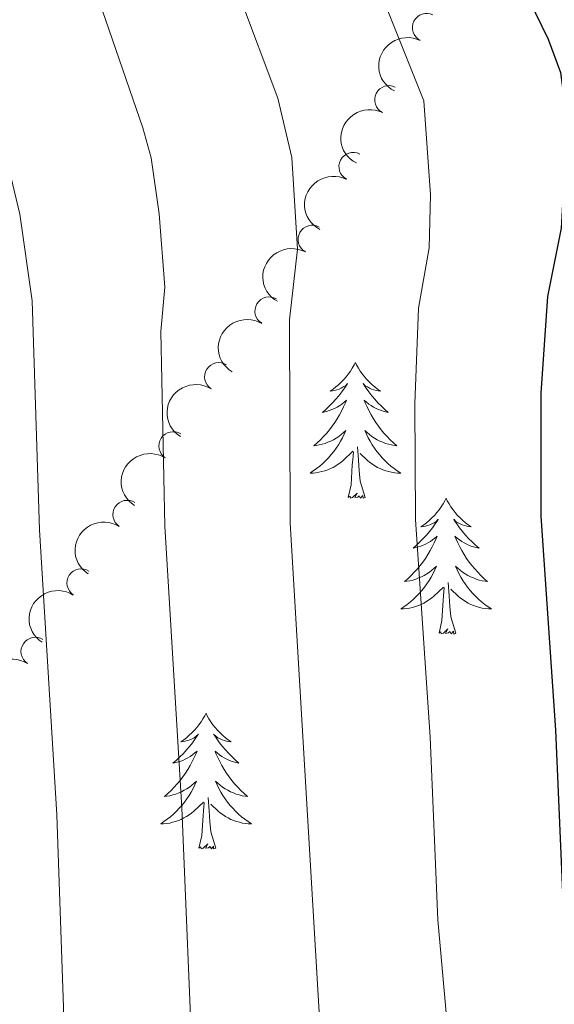
# Model space of a CAD drawing. Units: metres. Extents: x 644145 to 648662, y 732064 to 735128.
# Drawn here: x 646509 to 646556, y 733112 to 733198 of the extents above; entities that cross this region are included whole.
import ezdxf

# ---------------------------------------------------------------- set-up
doc = ezdxf.new("R2010")
doc.units = ezdxf.units.M
doc.header["$MEASUREMENT"] = 0
for name, color, linetype, lineweight in [('Carátula', 7, 'Continuous', 5), ('Elementos auxiliares', 7, 'Continuous', 5), ('Entidades rústicas y varios', 7, 'Continuous', 5), ('Relieve y altimetría', 7, 'Continuous', 5)]:
    doc.layers.add(name, color=color, linetype=linetype, lineweight=lineweight)

msp = doc.modelspace()

# ---------------------------------------------------------------- linework, layer by layer
at = {"layer": 'Carátula', "color": 7, "linetype": 'Continuous', "lineweight": 5}
msp.add_3dface([(644207.96, 732063.6599999999), (648661.95, 732158.3900000001), (648598.8, 735127.73), (644144.81, 735033)], dxfattribs=at)
at = {"layer": 'Elementos auxiliares', "color": 250, "linetype": 'Continuous', "lineweight": 5}
msp.add_3dface([(645029.8200000001, 734789.44), (648439.98, 734861.96), (648489.7, 732548.6400000001), (645078.4099999999, 732476.0900000001)], dxfattribs=at)
at = {"layer": 'Entidades rústicas y varios', "color": 92, "linetype": 'Continuous', "lineweight": 5, "flags": 128}
for points in [[(646538.71, 733168.3800000001), (646538.5900000001, 733168.1599999999), (646538.44, 733167.8800000001), (646538.27, 733167.6200000001), (646538.0900000001, 733167.3600000001), (646537.8899999999, 733167.1100000001), (646537.69, 733166.8800000001), (646537.47, 733166.6499999999), (646537.24, 733166.4299999999), (646537, 733166.23), (646536.75, 733166.04), (646536.49, 733165.8600000001), (646536.69, 733165.8800000001), (646536.8899999999, 733165.9199999999), (646537.0900000001, 733165.98), (646537.28, 733166.05), (646537.47, 733166.1300000001), (646537.6499999999, 733166.23), (646537.8300000001, 733166.3400000001), (646538.03, 733166.53), (646537.99, 733166.47), (646537.76, 733166.1200000001), (646537.52, 733165.79), (646537.26, 733165.46), (646536.99, 733165.1499999999), (646536.71, 733164.8400000001), (646536.4199999999, 733164.55), (646536.1200000001, 733164.26), (646535.81, 733163.99), (646535.9299999999, 733164.02), (646536.1799999999, 733164.0700000001), (646536.4199999999, 733164.1499999999), (646536.6499999999, 733164.24), (646536.8899999999, 733164.3400000001), (646537.1100000001, 733164.46), (646537.3300000001, 733164.5900000001), (646537.53, 733164.73), (646537.73, 733164.8900000001), (646537.9199999999, 733165.06), (646537.8300000001, 733164.8400000001), (646537.6699999999, 733164.48), (646537.5, 733164.1200000001), (646537.3200000001, 733163.78), (646537.1200000001, 733163.44), (646536.8999999999, 733163.1000000001), (646536.6799999999, 733162.78), (646536.44, 733162.47), (646536.19, 733162.1699999999), (646535.9199999999, 733161.8800000001), (646535.6499999999, 733161.5900000001), (646535.3600000001, 733161.3200000001), (646535.06, 733161.0700000001), (646535.26, 733161.0900000001), (646535.53, 733161.1400000001), (646535.79, 733161.2), (646536.05, 733161.28), (646536.3, 733161.3700000001), (646536.55, 733161.48), (646536.79, 733161.6000000001), (646537.03, 733161.74), (646537.25, 733161.8900000001), (646537.47, 733162.06), (646537.6699999999, 733162.23), (646537.8700000001, 733162.4199999999), (646537.73, 733162.0900000001), (646537.5700000001, 733161.77), (646537.3999999999, 733161.46), (646537.22, 733161.1499999999), (646537.02, 733160.8600000001), (646536.81, 733160.5700000001), (646536.5900000001, 733160.29), (646536.3600000001, 733160.02), (646536.1100000001, 733159.76), (646535.8500000001, 733159.52), (646535.5800000001, 733159.29), (646535.3, 733159.06), (646535.01, 733158.8600000001), (646534.73, 733158.6599999999), (646534.99, 733158.6699999999), (646535.25, 733158.7), (646535.51, 733158.74), (646535.77, 733158.8), (646536.03, 733158.8700000001), (646536.28, 733158.96), (646536.52, 733159.06), (646536.76, 733159.1699999999), (646536.99, 733159.3), (646537.21, 733159.45), (646537.4299999999, 733159.6100000001), (646537.6300000001, 733159.78), (646538.48, 733160.5800000001)], [(646538.71, 733168.3800000001), (646538.5900000001, 733168.1599999999), (646538.44, 733167.8800000001), (646538.27, 733167.6200000001), (646538.0900000001, 733167.3600000001), (646537.8899999999, 733167.1100000001), (646537.69, 733166.8800000001), (646537.47, 733166.6499999999), (646537.24, 733166.4299999999), (646537, 733166.23), (646536.75, 733166.04), (646536.49, 733165.8600000001), (646536.69, 733165.8800000001), (646536.8899999999, 733165.9199999999), (646537.0900000001, 733165.98), (646537.28, 733166.05), (646537.47, 733166.1300000001), (646537.6499999999, 733166.23), (646537.8300000001, 733166.3400000001), (646538.03, 733166.53), (646537.99, 733166.47), (646537.76, 733166.1200000001), (646537.52, 733165.79), (646537.26, 733165.46), (646536.99, 733165.1499999999), (646536.71, 733164.8400000001), (646536.4199999999, 733164.55), (646536.1200000001, 733164.26), (646535.81, 733163.99), (646535.9299999999, 733164.02), (646536.1799999999, 733164.0700000001), (646536.4199999999, 733164.1499999999), (646536.6499999999, 733164.24), (646536.8899999999, 733164.3400000001), (646537.1100000001, 733164.46), (646537.3300000001, 733164.5900000001), (646537.53, 733164.73), (646537.73, 733164.8900000001), (646537.9199999999, 733165.06), (646537.8300000001, 733164.8400000001), (646537.6699999999, 733164.48), (646537.5, 733164.1200000001), (646537.3200000001, 733163.78), (646537.1200000001, 733163.44), (646536.8999999999, 733163.1000000001), (646536.6799999999, 733162.78), (646536.44, 733162.47), (646536.19, 733162.1699999999), (646535.9199999999, 733161.8800000001), (646535.6499999999, 733161.5900000001), (646535.3600000001, 733161.3200000001), (646535.06, 733161.0700000001), (646535.26, 733161.0900000001), (646535.53, 733161.1400000001), (646535.79, 733161.2), (646536.05, 733161.28), (646536.3, 733161.3700000001), (646536.55, 733161.48), (646536.79, 733161.6000000001), (646537.03, 733161.74), (646537.25, 733161.8900000001), (646537.47, 733162.06), (646537.6699999999, 733162.23), (646537.8700000001, 733162.4199999999), (646537.73, 733162.0900000001), (646537.5700000001, 733161.77), (646537.3999999999, 733161.46), (646537.22, 733161.1499999999), (646537.02, 733160.8600000001), (646536.81, 733160.5700000001), (646536.5900000001, 733160.29), (646536.3600000001, 733160.02), (646536.1100000001, 733159.76), (646535.8500000001, 733159.52), (646535.5800000001, 733159.29), (646535.3, 733159.06), (646535.01, 733158.8600000001), (646534.73, 733158.6599999999), (646534.99, 733158.6699999999), (646535.25, 733158.7), (646535.51, 733158.74), (646535.77, 733158.8), (646536.03, 733158.8700000001), (646536.28, 733158.96), (646536.52, 733159.06), (646536.76, 733159.1699999999), (646536.99, 733159.3), (646537.21, 733159.45), (646537.4299999999, 733159.6100000001), (646537.6300000001, 733159.78), (646538.48, 733160.5800000001)], [(646538.71, 733168.3800000001), (646538.8200000001, 733168.1599999999), (646538.97, 733167.8800000001), (646539.1399999999, 733167.6200000001), (646539.3200000001, 733167.3600000001), (646539.51, 733167.1100000001), (646539.72, 733166.8800000001), (646539.94, 733166.6499999999), (646540.1699999999, 733166.4299999999), (646540.4099999999, 733166.23), (646540.6599999999, 733166.04), (646540.9199999999, 733165.8600000001), (646540.72, 733165.8800000001), (646540.52, 733165.9199999999), (646540.3200000001, 733165.98), (646540.1300000001, 733166.05), (646539.94, 733166.1300000001), (646539.76, 733166.23), (646539.5800000001, 733166.3400000001), (646539.3800000001, 733166.53), (646539.4199999999, 733166.47), (646539.6499999999, 733166.1200000001), (646539.8899999999, 733165.79), (646540.1499999999, 733165.46), (646540.4099999999, 733165.1499999999), (646540.69, 733164.8400000001), (646540.99, 733164.55), (646541.29, 733164.26), (646541.6000000001, 733163.99), (646541.48, 733164.02), (646541.23, 733164.0700000001), (646540.99, 733164.1499999999), (646540.75, 733164.24), (646540.52, 733164.3400000001), (646540.3, 733164.46), (646540.0900000001, 733164.5900000001), (646539.8800000001, 733164.73), (646539.6799999999, 733164.8900000001), (646539.49, 733165.06), (646539.5800000001, 733164.8400000001), (646539.74, 733164.48), (646539.9099999999, 733164.1200000001), (646540.0900000001, 733163.78), (646540.29, 733163.44), (646540.51, 733163.1000000001), (646540.73, 733162.78), (646540.97, 733162.47), (646541.22, 733162.1699999999), (646541.49, 733161.8800000001), (646541.76, 733161.5900000001), (646542.05, 733161.3200000001), (646542.3500000001, 733161.0700000001), (646542.1499999999, 733161.0900000001), (646541.8800000001, 733161.1400000001), (646541.6200000001, 733161.2), (646541.3600000001, 733161.28), (646541.1100000001, 733161.3700000001), (646540.8600000001, 733161.48), (646540.6200000001, 733161.6000000001), (646540.3800000001, 733161.74), (646540.1599999999, 733161.8900000001), (646539.94, 733162.06), (646539.74, 733162.23), (646539.54, 733162.4199999999), (646539.6799999999, 733162.0900000001), (646539.8400000001, 733161.77), (646540.01, 733161.46), (646540.19, 733161.1499999999), (646540.3899999999, 733160.8600000001), (646540.6000000001, 733160.5700000001), (646540.8200000001, 733160.29), (646541.05, 733160.02), (646541.3, 733159.76), (646541.56, 733159.52), (646541.8300000001, 733159.29), (646542.1100000001, 733159.06), (646542.3899999999, 733158.8600000001), (646542.69, 733158.6599999999), (646542.4199999999, 733158.6699999999), (646542.1599999999, 733158.7), (646541.8899999999, 733158.74), (646541.6399999999, 733158.8), (646541.3800000001, 733158.8700000001), (646541.1300000001, 733158.96), (646540.8899999999, 733159.06), (646540.6499999999, 733159.1699999999), (646540.4199999999, 733159.3), (646540.2, 733159.45), (646539.98, 733159.6100000001), (646539.78, 733159.78), (646539.1200000001, 733160.3999999999)], [(646538.71, 733168.3800000001), (646538.8200000001, 733168.1599999999), (646538.97, 733167.8800000001), (646539.1399999999, 733167.6200000001), (646539.3200000001, 733167.3600000001), (646539.51, 733167.1100000001), (646539.72, 733166.8800000001), (646539.94, 733166.6499999999), (646540.1699999999, 733166.4299999999), (646540.4099999999, 733166.23), (646540.6599999999, 733166.04), (646540.9199999999, 733165.8600000001), (646540.72, 733165.8800000001), (646540.52, 733165.9199999999), (646540.3200000001, 733165.98), (646540.1300000001, 733166.05), (646539.94, 733166.1300000001), (646539.76, 733166.23), (646539.5800000001, 733166.3400000001), (646539.3800000001, 733166.53), (646539.4199999999, 733166.47), (646539.6499999999, 733166.1200000001), (646539.8899999999, 733165.79), (646540.1499999999, 733165.46), (646540.4099999999, 733165.1499999999), (646540.69, 733164.8400000001), (646540.99, 733164.55), (646541.29, 733164.26), (646541.6000000001, 733163.99), (646541.48, 733164.02), (646541.23, 733164.0700000001), (646540.99, 733164.1499999999), (646540.75, 733164.24), (646540.52, 733164.3400000001), (646540.3, 733164.46), (646540.0900000001, 733164.5900000001), (646539.8800000001, 733164.73), (646539.6799999999, 733164.8900000001), (646539.49, 733165.06), (646539.5800000001, 733164.8400000001), (646539.74, 733164.48), (646539.9099999999, 733164.1200000001), (646540.0900000001, 733163.78), (646540.29, 733163.44), (646540.51, 733163.1000000001), (646540.73, 733162.78), (646540.97, 733162.47), (646541.22, 733162.1699999999), (646541.49, 733161.8800000001), (646541.76, 733161.5900000001), (646542.05, 733161.3200000001), (646542.3500000001, 733161.0700000001), (646542.1499999999, 733161.0900000001), (646541.8800000001, 733161.1400000001), (646541.6200000001, 733161.2), (646541.3600000001, 733161.28), (646541.1100000001, 733161.3700000001), (646540.8600000001, 733161.48), (646540.6200000001, 733161.6000000001), (646540.3800000001, 733161.74), (646540.1599999999, 733161.8900000001), (646539.94, 733162.06), (646539.74, 733162.23), (646539.54, 733162.4199999999), (646539.6799999999, 733162.0900000001), (646539.8400000001, 733161.77), (646540.01, 733161.46), (646540.19, 733161.1499999999), (646540.3899999999, 733160.8600000001), (646540.6000000001, 733160.5700000001), (646540.8200000001, 733160.29), (646541.05, 733160.02), (646541.3, 733159.76), (646541.56, 733159.52), (646541.8300000001, 733159.29), (646542.1100000001, 733159.06), (646542.3899999999, 733158.8600000001), (646542.69, 733158.6599999999), (646542.4199999999, 733158.6699999999), (646542.1599999999, 733158.7), (646541.8899999999, 733158.74), (646541.6399999999, 733158.8), (646541.3800000001, 733158.8700000001), (646541.1300000001, 733158.96), (646540.8899999999, 733159.06), (646540.6499999999, 733159.1699999999), (646540.4199999999, 733159.3), (646540.2, 733159.45), (646539.98, 733159.6100000001), (646539.78, 733159.78), (646539.1200000001, 733160.3999999999)], [(646538.0900000001, 733156.53), (646538.3300000001, 733157.6499999999), (646538.44, 733159.3900000001), (646538.49, 733159.8200000001), (646538.55, 733160.54)], [(646538.0900000001, 733156.53), (646538.3300000001, 733157.6499999999), (646538.44, 733159.3900000001), (646538.49, 733159.8200000001), (646538.55, 733160.54)], [(646539.56, 733156.53), (646539.1300000001, 733157.97), (646539.04, 733158.8700000001), (646538.99, 733159.8200000001), (646538.8899999999, 733160.98)], [(646539.56, 733156.53), (646539.1300000001, 733157.97), (646539.04, 733158.8700000001), (646538.99, 733159.8200000001), (646538.8899999999, 733160.98)], [(646539.56, 733156.53), (646539.3800000001, 733156.46), (646539.3600000001, 733156.7), (646539.1699999999, 733156.48), (646539.05, 733156.6799999999), (646538.9299999999, 733156.5700000001), (646538.6599999999, 733156.52), (646538.8600000001, 733156.9099999999), (646538.47, 733156.53), (646538.28, 733156.48), (646538.24, 733156.6400000001), (646538.0900000001, 733156.53)], [(646539.56, 733156.53), (646539.3800000001, 733156.46), (646539.3600000001, 733156.7), (646539.1699999999, 733156.48), (646539.05, 733156.6799999999), (646538.9299999999, 733156.5700000001), (646538.6599999999, 733156.52), (646538.8600000001, 733156.9099999999), (646538.47, 733156.53), (646538.28, 733156.48), (646538.24, 733156.6400000001), (646538.0900000001, 733156.53)], [(646546.6699999999, 733156.46), (646546.55, 733156.24), (646546.3999999999, 733155.97), (646546.23, 733155.7), (646546.05, 733155.44), (646545.8500000001, 733155.2), (646545.6499999999, 733154.96), (646545.4299999999, 733154.73), (646545.2, 733154.52), (646544.96, 733154.31), (646544.71, 733154.1200000001), (646544.45, 733153.94), (646544.6499999999, 733153.97), (646544.8500000001, 733154), (646545.05, 733154.06), (646545.24, 733154.1300000001), (646545.4299999999, 733154.21), (646545.6100000001, 733154.31), (646545.79, 733154.4199999999), (646545.99, 733154.6200000001), (646545.95, 733154.55), (646545.72, 733154.2), (646545.48, 733153.8700000001), (646545.22, 733153.54), (646544.95, 733153.23), (646544.6699999999, 733152.9199999999), (646544.3800000001, 733152.6300000001), (646544.0800000001, 733152.3400000001), (646543.77, 733152.0700000001), (646543.8899999999, 733152.1000000001), (646544.1399999999, 733152.1599999999), (646544.3800000001, 733152.23), (646544.6100000001, 733152.3200000001), (646544.8500000001, 733152.4199999999), (646545.0700000001, 733152.54), (646545.29, 733152.6699999999), (646545.49, 733152.81), (646545.69, 733152.97), (646545.8800000001, 733153.1400000001), (646545.79, 733152.9199999999), (646545.6300000001, 733152.56), (646545.46, 733152.2), (646545.28, 733151.8600000001), (646545.0800000001, 733151.52), (646544.8600000001, 733151.1799999999), (646544.6399999999, 733150.8600000001), (646544.3999999999, 733150.55), (646544.1499999999, 733150.25), (646543.8800000001, 733149.96), (646543.6100000001, 733149.6799999999), (646543.3200000001, 733149.3999999999), (646543.02, 733149.1499999999), (646543.22, 733149.1699999999), (646543.49, 733149.22), (646543.75, 733149.28), (646544.01, 733149.3600000001), (646544.26, 733149.46), (646544.51, 733149.56), (646544.75, 733149.69), (646544.99, 733149.8200000001), (646545.21, 733149.97), (646545.4299999999, 733150.1400000001), (646545.6300000001, 733150.31), (646545.8300000001, 733150.5), (646545.69, 733150.1799999999), (646545.53, 733149.8500000001), (646545.3600000001, 733149.54), (646545.1799999999, 733149.24), (646544.98, 733148.94), (646544.77, 733148.6499999999), (646544.55, 733148.3700000001), (646544.3200000001, 733148.1000000001), (646544.0700000001, 733147.8500000001), (646543.81, 733147.6000000001), (646543.54, 733147.3700000001), (646543.26, 733147.1400000001), (646542.97, 733146.94), (646542.69, 733146.74), (646542.95, 733146.75), (646543.21, 733146.78), (646543.47, 733146.8200000001), (646543.73, 733146.8800000001), (646543.99, 733146.95), (646544.24, 733147.04), (646544.48, 733147.1400000001), (646544.72, 733147.26), (646544.95, 733147.3900000001), (646545.1699999999, 733147.53), (646545.3899999999, 733147.69), (646545.5900000001, 733147.8600000001), (646546.44, 733148.6599999999)], [(646546.6699999999, 733156.46), (646546.55, 733156.24), (646546.3999999999, 733155.97), (646546.23, 733155.7), (646546.05, 733155.44), (646545.8500000001, 733155.2), (646545.6499999999, 733154.96), (646545.4299999999, 733154.73), (646545.2, 733154.52), (646544.96, 733154.31), (646544.71, 733154.1200000001), (646544.45, 733153.94), (646544.6499999999, 733153.97), (646544.8500000001, 733154), (646545.05, 733154.06), (646545.24, 733154.1300000001), (646545.4299999999, 733154.21), (646545.6100000001, 733154.31), (646545.79, 733154.4199999999), (646545.99, 733154.6200000001), (646545.95, 733154.55), (646545.72, 733154.2), (646545.48, 733153.8700000001), (646545.22, 733153.54), (646544.95, 733153.23), (646544.6699999999, 733152.9199999999), (646544.3800000001, 733152.6300000001), (646544.0800000001, 733152.3400000001), (646543.77, 733152.0700000001), (646543.8899999999, 733152.1000000001), (646544.1399999999, 733152.1599999999), (646544.3800000001, 733152.23), (646544.6100000001, 733152.3200000001), (646544.8500000001, 733152.4199999999), (646545.0700000001, 733152.54), (646545.29, 733152.6699999999), (646545.49, 733152.81), (646545.69, 733152.97), (646545.8800000001, 733153.1400000001), (646545.79, 733152.9199999999), (646545.6300000001, 733152.56), (646545.46, 733152.2), (646545.28, 733151.8600000001), (646545.0800000001, 733151.52), (646544.8600000001, 733151.1799999999), (646544.6399999999, 733150.8600000001), (646544.3999999999, 733150.55), (646544.1499999999, 733150.25), (646543.8800000001, 733149.96), (646543.6100000001, 733149.6799999999), (646543.3200000001, 733149.3999999999), (646543.02, 733149.1499999999), (646543.22, 733149.1699999999), (646543.49, 733149.22), (646543.75, 733149.28), (646544.01, 733149.3600000001), (646544.26, 733149.46), (646544.51, 733149.56), (646544.75, 733149.69), (646544.99, 733149.8200000001), (646545.21, 733149.97), (646545.4299999999, 733150.1400000001), (646545.6300000001, 733150.31), (646545.8300000001, 733150.5), (646545.69, 733150.1799999999), (646545.53, 733149.8500000001), (646545.3600000001, 733149.54), (646545.1799999999, 733149.24), (646544.98, 733148.94), (646544.77, 733148.6499999999), (646544.55, 733148.3700000001), (646544.3200000001, 733148.1000000001), (646544.0700000001, 733147.8500000001), (646543.81, 733147.6000000001), (646543.54, 733147.3700000001), (646543.26, 733147.1400000001), (646542.97, 733146.94), (646542.69, 733146.74), (646542.95, 733146.75), (646543.21, 733146.78), (646543.47, 733146.8200000001), (646543.73, 733146.8800000001), (646543.99, 733146.95), (646544.24, 733147.04), (646544.48, 733147.1400000001), (646544.72, 733147.26), (646544.95, 733147.3900000001), (646545.1699999999, 733147.53), (646545.3899999999, 733147.69), (646545.5900000001, 733147.8600000001), (646546.44, 733148.6599999999)], [(646546.6699999999, 733156.46), (646546.78, 733156.24), (646546.9299999999, 733155.97), (646547.1000000001, 733155.7), (646547.28, 733155.44), (646547.47, 733155.2), (646547.6799999999, 733154.96), (646547.8999999999, 733154.73), (646548.1300000001, 733154.52), (646548.3700000001, 733154.31), (646548.6200000001, 733154.1200000001), (646548.8800000001, 733153.94), (646548.6799999999, 733153.97), (646548.48, 733154), (646548.28, 733154.06), (646548.0900000001, 733154.1300000001), (646547.8999999999, 733154.21), (646547.72, 733154.31), (646547.54, 733154.4199999999), (646547.3400000001, 733154.6200000001), (646547.3800000001, 733154.55), (646547.6100000001, 733154.2), (646547.8500000001, 733153.8700000001), (646548.1100000001, 733153.54), (646548.3700000001, 733153.23), (646548.6499999999, 733152.9199999999), (646548.95, 733152.6300000001), (646549.25, 733152.3400000001), (646549.56, 733152.0700000001), (646549.44, 733152.1000000001), (646549.19, 733152.1599999999), (646548.95, 733152.23), (646548.71, 733152.3200000001), (646548.48, 733152.4199999999), (646548.26, 733152.54), (646548.05, 733152.6699999999), (646547.8400000001, 733152.81), (646547.6399999999, 733152.97), (646547.45, 733153.1400000001), (646547.54, 733152.9199999999), (646547.7, 733152.56), (646547.8700000001, 733152.2), (646548.05, 733151.8600000001), (646548.25, 733151.52), (646548.47, 733151.1799999999), (646548.69, 733150.8600000001), (646548.9299999999, 733150.55), (646549.1799999999, 733150.25), (646549.45, 733149.96), (646549.72, 733149.6799999999), (646550.01, 733149.3999999999), (646550.31, 733149.1499999999), (646550.1100000001, 733149.1699999999), (646549.8400000001, 733149.22), (646549.5800000001, 733149.28), (646549.3200000001, 733149.3600000001), (646549.0700000001, 733149.46), (646548.8200000001, 733149.56), (646548.5800000001, 733149.69), (646548.3400000001, 733149.8200000001), (646548.1200000001, 733149.97), (646547.8999999999, 733150.1400000001), (646547.7, 733150.31), (646547.5, 733150.5), (646547.6399999999, 733150.1799999999), (646547.8, 733149.8500000001), (646547.97, 733149.54), (646548.1499999999, 733149.24), (646548.3500000001, 733148.94), (646548.56, 733148.6499999999), (646548.78, 733148.3700000001), (646549.01, 733148.1000000001), (646549.26, 733147.8500000001), (646549.52, 733147.6000000001), (646549.79, 733147.3700000001), (646550.0700000001, 733147.1400000001), (646550.3500000001, 733146.94), (646550.6499999999, 733146.74), (646550.3800000001, 733146.75), (646550.1200000001, 733146.78), (646549.8500000001, 733146.8200000001), (646549.6000000001, 733146.8800000001), (646549.3400000001, 733146.95), (646549.0900000001, 733147.04), (646548.8500000001, 733147.1400000001), (646548.6100000001, 733147.26), (646548.3800000001, 733147.3900000001), (646548.1599999999, 733147.53), (646547.94, 733147.69), (646547.74, 733147.8600000001), (646547.0800000001, 733148.48)], [(646546.6699999999, 733156.46), (646546.78, 733156.24), (646546.9299999999, 733155.97), (646547.1000000001, 733155.7), (646547.28, 733155.44), (646547.47, 733155.2), (646547.6799999999, 733154.96), (646547.8999999999, 733154.73), (646548.1300000001, 733154.52), (646548.3700000001, 733154.31), (646548.6200000001, 733154.1200000001), (646548.8800000001, 733153.94), (646548.6799999999, 733153.97), (646548.48, 733154), (646548.28, 733154.06), (646548.0900000001, 733154.1300000001), (646547.8999999999, 733154.21), (646547.72, 733154.31), (646547.54, 733154.4199999999), (646547.3400000001, 733154.6200000001), (646547.3800000001, 733154.55), (646547.6100000001, 733154.2), (646547.8500000001, 733153.8700000001), (646548.1100000001, 733153.54), (646548.3700000001, 733153.23), (646548.6499999999, 733152.9199999999), (646548.95, 733152.6300000001), (646549.25, 733152.3400000001), (646549.56, 733152.0700000001), (646549.44, 733152.1000000001), (646549.19, 733152.1599999999), (646548.95, 733152.23), (646548.71, 733152.3200000001), (646548.48, 733152.4199999999), (646548.26, 733152.54), (646548.05, 733152.6699999999), (646547.8400000001, 733152.81), (646547.6399999999, 733152.97), (646547.45, 733153.1400000001), (646547.54, 733152.9199999999), (646547.7, 733152.56), (646547.8700000001, 733152.2), (646548.05, 733151.8600000001), (646548.25, 733151.52), (646548.47, 733151.1799999999), (646548.69, 733150.8600000001), (646548.9299999999, 733150.55), (646549.1799999999, 733150.25), (646549.45, 733149.96), (646549.72, 733149.6799999999), (646550.01, 733149.3999999999), (646550.31, 733149.1499999999), (646550.1100000001, 733149.1699999999), (646549.8400000001, 733149.22), (646549.5800000001, 733149.28), (646549.3200000001, 733149.3600000001), (646549.0700000001, 733149.46), (646548.8200000001, 733149.56), (646548.5800000001, 733149.69), (646548.3400000001, 733149.8200000001), (646548.1200000001, 733149.97), (646547.8999999999, 733150.1400000001), (646547.7, 733150.31), (646547.5, 733150.5), (646547.6399999999, 733150.1799999999), (646547.8, 733149.8500000001), (646547.97, 733149.54), (646548.1499999999, 733149.24), (646548.3500000001, 733148.94), (646548.56, 733148.6499999999), (646548.78, 733148.3700000001), (646549.01, 733148.1000000001), (646549.26, 733147.8500000001), (646549.52, 733147.6000000001), (646549.79, 733147.3700000001), (646550.0700000001, 733147.1400000001), (646550.3500000001, 733146.94), (646550.6499999999, 733146.74), (646550.3800000001, 733146.75), (646550.1200000001, 733146.78), (646549.8500000001, 733146.8200000001), (646549.6000000001, 733146.8800000001), (646549.3400000001, 733146.95), (646549.0900000001, 733147.04), (646548.8500000001, 733147.1400000001), (646548.6100000001, 733147.26), (646548.3800000001, 733147.3900000001), (646548.1599999999, 733147.53), (646547.94, 733147.69), (646547.74, 733147.8600000001), (646547.0800000001, 733148.48)], [(646547.52, 733144.6100000001), (646547.0900000001, 733146.05), (646547, 733146.95), (646546.95, 733147.8999999999), (646546.8500000001, 733149.0700000001)], [(646547.52, 733144.6100000001), (646547.0900000001, 733146.05), (646547, 733146.95), (646546.95, 733147.8999999999), (646546.8500000001, 733149.0700000001)], [(646546.05, 733144.6100000001), (646546.29, 733145.73), (646546.3999999999, 733147.47), (646546.45, 733147.8999999999), (646546.51, 733148.6200000001)], [(646546.05, 733144.6100000001), (646546.29, 733145.73), (646546.3999999999, 733147.47), (646546.45, 733147.8999999999), (646546.51, 733148.6200000001)], [(646547.52, 733144.6100000001), (646547.3400000001, 733144.54), (646547.3200000001, 733144.78), (646547.1300000001, 733144.56), (646547.01, 733144.76), (646546.8899999999, 733144.6499999999), (646546.6200000001, 733144.6000000001), (646546.8200000001, 733144.99), (646546.4299999999, 733144.6100000001), (646546.24, 733144.56), (646546.2, 733144.72), (646546.05, 733144.6100000001)], [(646547.52, 733144.6100000001), (646547.3400000001, 733144.54), (646547.3200000001, 733144.78), (646547.1300000001, 733144.56), (646547.01, 733144.76), (646546.8899999999, 733144.6499999999), (646546.6200000001, 733144.6000000001), (646546.8200000001, 733144.99), (646546.4299999999, 733144.6100000001), (646546.24, 733144.56), (646546.2, 733144.72), (646546.05, 733144.6100000001)], [(646525.6000000001, 733137.5900000001), (646525.49, 733137.3700000001), (646525.3300000001, 733137.1000000001), (646525.1599999999, 733136.8300000001), (646524.98, 733136.5800000001), (646524.79, 733136.3300000001), (646524.5800000001, 733136.0900000001), (646524.3600000001, 733135.8600000001), (646524.1300000001, 733135.6499999999), (646523.8899999999, 733135.44), (646523.6399999999, 733135.25), (646523.3800000001, 733135.0800000001), (646523.5800000001, 733135.1000000001), (646523.78, 733135.1400000001), (646523.98, 733135.19), (646524.1799999999, 733135.26), (646524.3700000001, 733135.3400000001), (646524.55, 733135.44), (646524.72, 733135.56), (646524.9299999999, 733135.75), (646524.8800000001, 733135.6799999999), (646524.6499999999, 733135.3400000001), (646524.4099999999, 733135), (646524.1499999999, 733134.6799999999), (646523.8899999999, 733134.3600000001), (646523.6100000001, 733134.05), (646523.31, 733133.76), (646523.01, 733133.48), (646522.7, 733133.21), (646522.8200000001, 733133.23), (646523.0700000001, 733133.29), (646523.31, 733133.3600000001), (646523.55, 733133.45), (646523.78, 733133.55), (646524, 733133.6699999999), (646524.22, 733133.8), (646524.4199999999, 733133.94), (646524.6200000001, 733134.1000000001), (646524.81, 733134.27), (646524.72, 733134.05), (646524.56, 733133.69), (646524.3899999999, 733133.3400000001), (646524.21, 733132.99), (646524.01, 733132.6499999999), (646523.8, 733132.3200000001), (646523.5700000001, 733132), (646523.3300000001, 733131.6799999999), (646523.0800000001, 733131.3800000001), (646522.81, 733131.0900000001), (646522.54, 733130.81), (646522.25, 733130.54), (646521.96, 733130.28), (646522.1499999999, 733130.3), (646522.4199999999, 733130.3500000001), (646522.6799999999, 733130.4099999999), (646522.94, 733130.49), (646523.2, 733130.5900000001), (646523.44, 733130.7), (646523.69, 733130.8200000001), (646523.9199999999, 733130.96), (646524.1399999999, 733131.1100000001), (646524.3600000001, 733131.27), (646524.5700000001, 733131.45), (646524.76, 733131.6300000001), (646524.6200000001, 733131.31), (646524.47, 733130.99), (646524.3, 733130.6699999999), (646524.1100000001, 733130.3700000001), (646523.9199999999, 733130.0700000001), (646523.71, 733129.78), (646523.48, 733129.5), (646523.25, 733129.24), (646523, 733128.98), (646522.74, 733128.73), (646522.47, 733128.5), (646522.2, 733128.28), (646521.9099999999, 733128.0700000001), (646521.6200000001, 733127.8800000001), (646521.8800000001, 733127.8900000001), (646522.1499999999, 733127.9099999999), (646522.4099999999, 733127.95), (646522.6699999999, 733128.01), (646522.9199999999, 733128.0800000001), (646523.1699999999, 733128.1699999999), (646523.4099999999, 733128.27), (646523.6499999999, 733128.3900000001), (646523.8800000001, 733128.52), (646524.1100000001, 733128.6599999999), (646524.3200000001, 733128.8200000001), (646524.52, 733128.99), (646525.3700000001, 733129.79)], [(646525.6000000001, 733137.5900000001), (646525.49, 733137.3700000001), (646525.3300000001, 733137.1000000001), (646525.1599999999, 733136.8300000001), (646524.98, 733136.5800000001), (646524.79, 733136.3300000001), (646524.5800000001, 733136.0900000001), (646524.3600000001, 733135.8600000001), (646524.1300000001, 733135.6499999999), (646523.8899999999, 733135.44), (646523.6399999999, 733135.25), (646523.3800000001, 733135.0800000001), (646523.5800000001, 733135.1000000001), (646523.78, 733135.1400000001), (646523.98, 733135.19), (646524.1799999999, 733135.26), (646524.3700000001, 733135.3400000001), (646524.55, 733135.44), (646524.72, 733135.56), (646524.9299999999, 733135.75), (646524.8800000001, 733135.6799999999), (646524.6499999999, 733135.3400000001), (646524.4099999999, 733135), (646524.1499999999, 733134.6799999999), (646523.8899999999, 733134.3600000001), (646523.6100000001, 733134.05), (646523.31, 733133.76), (646523.01, 733133.48), (646522.7, 733133.21), (646522.8200000001, 733133.23), (646523.0700000001, 733133.29), (646523.31, 733133.3600000001), (646523.55, 733133.45), (646523.78, 733133.55), (646524, 733133.6699999999), (646524.22, 733133.8), (646524.4199999999, 733133.94), (646524.6200000001, 733134.1000000001), (646524.81, 733134.27), (646524.72, 733134.05), (646524.56, 733133.69), (646524.3899999999, 733133.3400000001), (646524.21, 733132.99), (646524.01, 733132.6499999999), (646523.8, 733132.3200000001), (646523.5700000001, 733132), (646523.3300000001, 733131.6799999999), (646523.0800000001, 733131.3800000001), (646522.81, 733131.0900000001), (646522.54, 733130.81), (646522.25, 733130.54), (646521.96, 733130.28), (646522.1499999999, 733130.3), (646522.4199999999, 733130.3500000001), (646522.6799999999, 733130.4099999999), (646522.94, 733130.49), (646523.2, 733130.5900000001), (646523.44, 733130.7), (646523.69, 733130.8200000001), (646523.9199999999, 733130.96), (646524.1399999999, 733131.1100000001), (646524.3600000001, 733131.27), (646524.5700000001, 733131.45), (646524.76, 733131.6300000001), (646524.6200000001, 733131.31), (646524.47, 733130.99), (646524.3, 733130.6699999999), (646524.1100000001, 733130.3700000001), (646523.9199999999, 733130.0700000001), (646523.71, 733129.78), (646523.48, 733129.5), (646523.25, 733129.24), (646523, 733128.98), (646522.74, 733128.73), (646522.47, 733128.5), (646522.2, 733128.28), (646521.9099999999, 733128.0700000001), (646521.6200000001, 733127.8800000001), (646521.8800000001, 733127.8900000001), (646522.1499999999, 733127.9099999999), (646522.4099999999, 733127.95), (646522.6699999999, 733128.01), (646522.9199999999, 733128.0800000001), (646523.1699999999, 733128.1699999999), (646523.4099999999, 733128.27), (646523.6499999999, 733128.3900000001), (646523.8800000001, 733128.52), (646524.1100000001, 733128.6599999999), (646524.3200000001, 733128.8200000001), (646524.52, 733128.99), (646525.3700000001, 733129.79)], [(646525.6000000001, 733137.5900000001), (646525.71, 733137.3700000001), (646525.8600000001, 733137.1000000001), (646526.03, 733136.8300000001), (646526.21, 733136.5800000001), (646526.4099999999, 733136.3300000001), (646526.6100000001, 733136.0900000001), (646526.8300000001, 733135.8600000001), (646527.06, 733135.6499999999), (646527.3, 733135.44), (646527.55, 733135.25), (646527.81, 733135.0800000001), (646527.6100000001, 733135.1000000001), (646527.4099999999, 733135.1400000001), (646527.21, 733135.19), (646527.02, 733135.26), (646526.8300000001, 733135.3400000001), (646526.6499999999, 733135.44), (646526.47, 733135.56), (646526.27, 733135.75), (646526.31, 733135.6799999999), (646526.54, 733135.3400000001), (646526.78, 733135), (646527.04, 733134.6799999999), (646527.31, 733134.3600000001), (646527.5900000001, 733134.05), (646527.8800000001, 733133.76), (646528.1799999999, 733133.48), (646528.49, 733133.21), (646528.3700000001, 733133.23), (646528.1300000001, 733133.29), (646527.8800000001, 733133.3600000001), (646527.6499999999, 733133.45), (646527.4199999999, 733133.55), (646527.19, 733133.6699999999), (646526.98, 733133.8), (646526.77, 733133.94), (646526.5700000001, 733134.1000000001), (646526.3899999999, 733134.27), (646526.47, 733134.05), (646526.6300000001, 733133.69), (646526.8, 733133.3400000001), (646526.99, 733132.99), (646527.19, 733132.6499999999), (646527.3999999999, 733132.3200000001), (646527.6300000001, 733132), (646527.8600000001, 733131.6799999999), (646528.1100000001, 733131.3800000001), (646528.3800000001, 733131.0900000001), (646528.6499999999, 733130.81), (646528.94, 733130.54), (646529.24, 733130.28), (646529.04, 733130.3), (646528.77, 733130.3500000001), (646528.51, 733130.4099999999), (646528.25, 733130.49), (646528, 733130.5900000001), (646527.75, 733130.7), (646527.51, 733130.8200000001), (646527.27, 733130.96), (646527.05, 733131.1100000001), (646526.8300000001, 733131.27), (646526.6300000001, 733131.45), (646526.4299999999, 733131.6300000001), (646526.5700000001, 733131.31), (646526.73, 733130.99), (646526.8999999999, 733130.6699999999), (646527.0800000001, 733130.3700000001), (646527.28, 733130.0700000001), (646527.49, 733129.78), (646527.71, 733129.5), (646527.95, 733129.24), (646528.19, 733128.98), (646528.45, 733128.73), (646528.72, 733128.5), (646529, 733128.28), (646529.29, 733128.0700000001), (646529.5800000001, 733127.8800000001), (646529.31, 733127.8900000001), (646529.05, 733127.9099999999), (646528.79, 733127.95), (646528.53, 733128.01), (646528.27, 733128.0800000001), (646528.02, 733128.1699999999), (646527.78, 733128.27), (646527.54, 733128.3900000001), (646527.31, 733128.52), (646527.0900000001, 733128.6599999999), (646526.8800000001, 733128.8200000001), (646526.6699999999, 733128.99), (646526.01, 733129.6100000001)], [(646525.6000000001, 733137.5900000001), (646525.71, 733137.3700000001), (646525.8600000001, 733137.1000000001), (646526.03, 733136.8300000001), (646526.21, 733136.5800000001), (646526.4099999999, 733136.3300000001), (646526.6100000001, 733136.0900000001), (646526.8300000001, 733135.8600000001), (646527.06, 733135.6499999999), (646527.3, 733135.44), (646527.55, 733135.25), (646527.81, 733135.0800000001), (646527.6100000001, 733135.1000000001), (646527.4099999999, 733135.1400000001), (646527.21, 733135.19), (646527.02, 733135.26), (646526.8300000001, 733135.3400000001), (646526.6499999999, 733135.44), (646526.47, 733135.56), (646526.27, 733135.75), (646526.31, 733135.6799999999), (646526.54, 733135.3400000001), (646526.78, 733135), (646527.04, 733134.6799999999), (646527.31, 733134.3600000001), (646527.5900000001, 733134.05), (646527.8800000001, 733133.76), (646528.1799999999, 733133.48), (646528.49, 733133.21), (646528.3700000001, 733133.23), (646528.1300000001, 733133.29), (646527.8800000001, 733133.3600000001), (646527.6499999999, 733133.45), (646527.4199999999, 733133.55), (646527.19, 733133.6699999999), (646526.98, 733133.8), (646526.77, 733133.94), (646526.5700000001, 733134.1000000001), (646526.3899999999, 733134.27), (646526.47, 733134.05), (646526.6300000001, 733133.69), (646526.8, 733133.3400000001), (646526.99, 733132.99), (646527.19, 733132.6499999999), (646527.3999999999, 733132.3200000001), (646527.6300000001, 733132), (646527.8600000001, 733131.6799999999), (646528.1100000001, 733131.3800000001), (646528.3800000001, 733131.0900000001), (646528.6499999999, 733130.81), (646528.94, 733130.54), (646529.24, 733130.28), (646529.04, 733130.3), (646528.77, 733130.3500000001), (646528.51, 733130.4099999999), (646528.25, 733130.49), (646528, 733130.5900000001), (646527.75, 733130.7), (646527.51, 733130.8200000001), (646527.27, 733130.96), (646527.05, 733131.1100000001), (646526.8300000001, 733131.27), (646526.6300000001, 733131.45), (646526.4299999999, 733131.6300000001), (646526.5700000001, 733131.31), (646526.73, 733130.99), (646526.8999999999, 733130.6699999999), (646527.0800000001, 733130.3700000001), (646527.28, 733130.0700000001), (646527.49, 733129.78), (646527.71, 733129.5), (646527.95, 733129.24), (646528.19, 733128.98), (646528.45, 733128.73), (646528.72, 733128.5), (646529, 733128.28), (646529.29, 733128.0700000001), (646529.5800000001, 733127.8800000001), (646529.31, 733127.8900000001), (646529.05, 733127.9099999999), (646528.79, 733127.95), (646528.53, 733128.01), (646528.27, 733128.0800000001), (646528.02, 733128.1699999999), (646527.78, 733128.27), (646527.54, 733128.3900000001), (646527.31, 733128.52), (646527.0900000001, 733128.6599999999), (646526.8800000001, 733128.8200000001), (646526.6699999999, 733128.99), (646526.01, 733129.6100000001)], [(646526.45, 733125.74), (646526.02, 733127.1799999999), (646525.9299999999, 733128.0800000001), (646525.8800000001, 733129.03), (646525.78, 733130.2)], [(646526.45, 733125.74), (646526.02, 733127.1799999999), (646525.9299999999, 733128.0800000001), (646525.8800000001, 733129.03), (646525.78, 733130.2)], [(646524.98, 733125.74), (646525.22, 733126.8600000001), (646525.3400000001, 733128.6000000001), (646525.3800000001, 733129.03), (646525.45, 733129.76)], [(646524.98, 733125.74), (646525.22, 733126.8600000001), (646525.3400000001, 733128.6000000001), (646525.3800000001, 733129.03), (646525.45, 733129.76)], [(646526.45, 733125.74), (646526.27, 733125.6699999999), (646526.25, 733125.9099999999), (646526.0700000001, 733125.69), (646525.94, 733125.8900000001), (646525.8200000001, 733125.78), (646525.55, 733125.73), (646525.75, 733126.1200000001), (646525.3600000001, 733125.74), (646525.1799999999, 733125.69), (646525.1300000001, 733125.8500000001), (646524.98, 733125.74)], [(646526.45, 733125.74), (646526.27, 733125.6699999999), (646526.25, 733125.9099999999), (646526.0700000001, 733125.69), (646525.94, 733125.8900000001), (646525.8200000001, 733125.78), (646525.55, 733125.73), (646525.75, 733126.1200000001), (646525.3600000001, 733125.74), (646525.1799999999, 733125.69), (646525.1300000001, 733125.8500000001), (646524.98, 733125.74)]]:
    msp.add_lwpolyline(points, dxfattribs=at)
at = {"layer": 'Entidades rústicas y varios', "color": 92, "linetype": 'Continuous', "lineweight": 5}
for centre, radius, start, end in [((646544.9642073514, 733197.7773005406, 728.4669693282773), 1.250091938746998, 63.61985270067377, 242.8334071196692), ((646541.6539300832, 733191.4345786613, 730.7154768173092), 1.250091938746999, 63.31022919613908, 242.5237836151345), ((646538.5162482357, 733185.5674367067, 732.4876939128856), 1.250091938746999, 62.56741639268184, 241.7809708116772), ((646534.9349426504, 733179.1781977916, 734.1001386352074), 1.250091938746999, 61.14958373772519, 240.3631381567206), ((646531.1383147889, 733172.8869922878, 735.5989346439665), 1.250091938746998, 59.21698274525161, 238.430537164247), ((646526.7257632152, 733167.1208669038, 737.4535651779419), 1.250091938746999, 57.61031560296867, 236.823870021964), ((646522.7124400379, 733161.0544254831, 739.2811935531748), 1.250091938746998, 57.44045322838979, 236.6540076473852), ((646518.6791508379, 733155.0267138295, 741.191675859621), 1.250091938746999, 57.08762173425075, 236.3011761532462), ((646514.6440386043, 733149.0169722051, 743.1540404716733), 1.250091938746999, 57.08762173425075, 236.3011761532462), ((646510.6089263707, 733143.0072305808, 745.1164050837255), 1.250091938746999, 57.08762173425075, 236.3011761532462)]:
    msp.add_arc(centre, radius, start, end, dxfattribs=at)
at = {"layer": 'Entidades rústicas y varios', "color": 92, "linetype": 'Continuous', "lineweight": 5, "extrusion": (0.07083454940814783, -0.2146010447927569, 0.9741297953476231)}
msp.add_arc((843776.2261185264, 480988.0945201435, -110837.4773475225), 2.516055640060342, 45.36446333574664, 225.9090503451193, dxfattribs=at)
at = {"layer": 'Entidades rústicas y varios', "color": 92, "linetype": 'Continuous', "lineweight": 5, "extrusion": (0.06967382754674088, -0.2149806958100779, 0.9741297953476229)}
msp.add_arc((841091.4488616306, 485418.4540748006, -111862.9722426946), 2.516055640060342, 45.36446333574662, 225.9090503451192, dxfattribs=at)
at = {"layer": 'Entidades rústicas y varios', "color": 92, "linetype": 'Continuous', "lineweight": 5, "extrusion": (0.066880926853352, -0.2158658922554344, 0.9741297953476229)}
msp.add_arc((834558.0221590495, 495995.5124597763, -114314.9342936761), 2.516055640060343, 45.36446333574663, 225.9090503451193, dxfattribs=at)
at = {"layer": 'Entidades rústicas y varios', "color": 92, "linetype": 'Continuous', "lineweight": 5, "extrusion": (0.06151921098618011, -0.2174546584822595, 0.9741297953476229)}
msp.add_arc((821702.9596100645, 515954.6216341827, -118943.6108014013), 2.516055640060341, 45.36446333574666, 225.9090503451193, dxfattribs=at)
at = {"layer": 'Entidades rústicas y varios', "color": 92, "linetype": 'Continuous', "lineweight": 5, "extrusion": (0.05415080885080803, -0.2194056328283335, 0.9741297953476229)}
msp.add_arc((803373.9479542894, 542650.6985347187, -125135.3192070604), 2.516055640060342, 45.36446333574663, 225.9090503451192, dxfattribs=at)
at = {"layer": 'Entidades rústicas y varios', "color": 92, "linetype": 'Continuous', "lineweight": 5, "extrusion": (0.04797783431504622, -0.2208376535612444, 0.974129795347623)}
msp.add_arc((787438.3994880521, 564375.5787282113, -130173.3899116417), 2.516055640060342, 45.36446333574664, 225.9090503451193, dxfattribs=at)
at = {"layer": 'Entidades rústicas y varios', "color": 92, "linetype": 'Continuous', "lineweight": 5, "extrusion": (0.0473229163783259, -0.2209789207174481, 0.9741297953476229)}
msp.add_arc((785712.6304748759, 566642.648511691, -130697.4533143242), 2.516055640060342, 45.36446333574665, 225.9090503451193, dxfattribs=at)
at = {"layer": 'Entidades rústicas y varios', "color": 92, "linetype": 'Continuous', "lineweight": 5, "extrusion": (0.04596122375117472, -0.2212661468171141, 0.9741297953476231)}
for centre in [(782111.5243555823, 571340.6775791519, -131785.3921038667), (782106.3513271867, 571336.1885587387, -131782.3362123524), (782101.1782987909, 571331.6995383254, -131779.2803208382)]:
    msp.add_arc(centre, 2.516055640060342, 45.36446333574665, 225.9090503451193, dxfattribs=at)
at = {"layer": 'Relieve y altimetría', "color": 30, "linetype": 'Continuous', "lineweight": 5, "flags": 128}
for points, elevation in [([(646535.3500000001, 733214.79), (646544.73, 733191.3500000001), (646545.31, 733183.1100000001), (646545.1799999999, 733178.44), (646544.26, 733173.1400000001), (646543.9199999999, 733164.74), (646543.98, 733154.5900000001), (646545.26, 733135.5), (646545.95, 733119.44), (646546.72, 733110.97), (646547.23, 733087.2), (646547.9299999999, 733076.21), (646549.96, 733062.3600000001), (646552.22, 733052.1300000001), (646554.94, 733043.5900000001), (646555.26, 733041.1100000001), (646555.1200000001, 733036.25)], 730), ([(646525.1699999999, 733209.53), (646531.9099999999, 733191.5700000001), (646533.1300000001, 733186.3800000001), (646533.6200000001, 733178.3400000001), (646532.94, 733172.1200000001), (646532.98, 733154.3), (646535.55, 733110.8500000001), (646536.6399999999, 733083.8500000001), (646537.8300000001, 733072.2), (646539.48, 733061.71), (646541.4299999999, 733050.9099999999), (646543.49, 733044.3800000001), (646543.8300000001, 733041.9199999999), (646542.96, 733034.8200000001)], 735), ([(646513.8600000001, 733207.01), (646520.04, 733188.99), (646520.77, 733186.3500000001), (646521.5, 733181.4299999999), (646521.99, 733174.99), (646521.6300000001, 733171.1000000001), (646521.99, 733154), (646523.49, 733129.27), (646524.5, 733104.6400000001), (646525.9099999999, 733083), (646527.1799999999, 733072.5), (646530.28, 733052.1799999999), (646530.8899999999, 733048.69), (646532.03, 733045.1799999999), (646532.2, 733042.6799999999), (646531.3700000001, 733037.79), (646529.72, 733032.8700000001)], 740), ([(646503.0900000001, 733203.1799999999), (646506.5900000001, 733192.4299999999), (646509.25, 733181.3999999999), (646510.3500000001, 733173.8), (646510.99, 733153.7), (646512.49, 733128.6599999999), (646513.3600000001, 733104.1599999999), (646515.3400000001, 733080.6200000001), (646516.3800000001, 733073.1100000001), (646518.04, 733064.51), (646520.01, 733047.73), (646520.6599999999, 733045.26), (646520.31, 733042.21), (646518.1000000001, 733035.3900000001)], 745)]:
    msp.add_lwpolyline(points, dxfattribs=dict(at, elevation=elevation))
at = {"layer": 'Relieve y altimetría', "color": 30, "linetype": 'Continuous', "lineweight": 25, "elevation": 725, "flags": 128}
msp.add_lwpolyline([(646552.27, 733203.71), (646555.6399999999, 733196.75), (646556.71, 733193.8500000001), (646557.03, 733191.3800000001), (646557.06, 733185.3900000001), (646556.78, 733180.1599999999), (646555.5700000001, 733174.1599999999), (646554.98, 733165.7), (646554.98, 733154.8900000001), (646556.28, 733136.1100000001), (646556.99, 733119.8), (646557.8999999999, 733111.0800000001), (646557.98, 733088.06), (646558.3999999999, 733076.1000000001), (646560.4299999999, 733063.02), (646563.53, 733051.56), (646566.3899999999, 733042.79), (646566.8, 733039.2), (646566.72, 733034.27)], dxfattribs=at)

doc.saveas('drawing.dxf')
